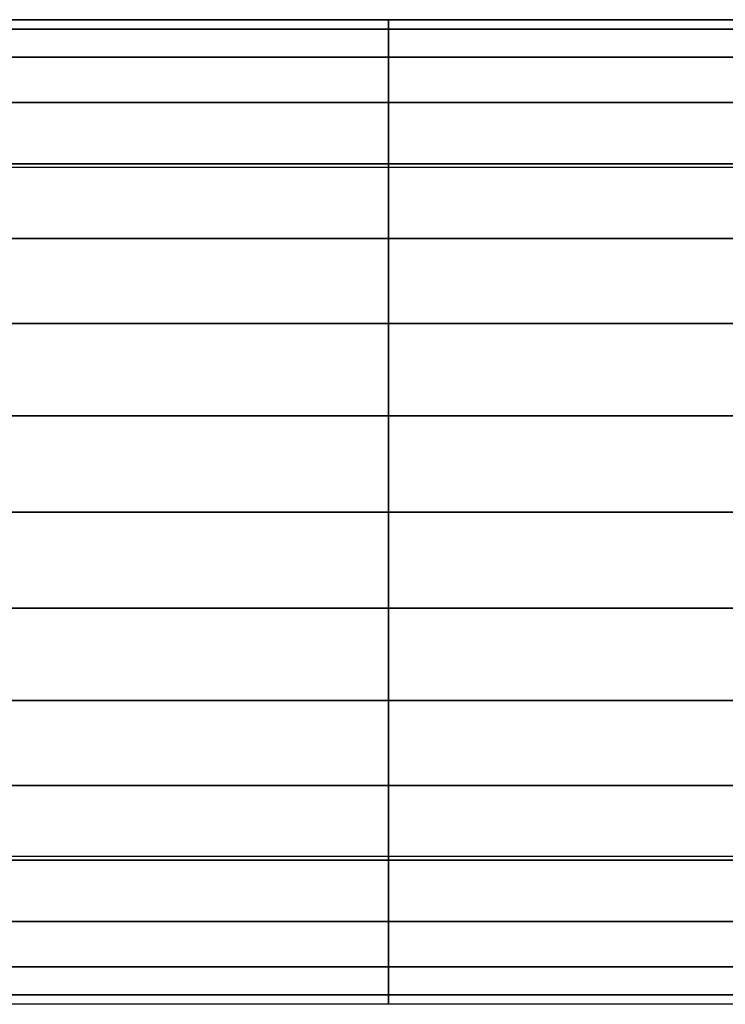
# Model space of a CAD drawing. Extents: x -472 to 472, y -28 to 28.
# Drawn here: x 354 to 393, y -28 to 28 of the extents above; entities that cross this region are included whole.
import ezdxf

# ---------------------------------------------------------------- set-up
doc = ezdxf.new("R2010")
doc.units = 0
doc.header["$LTSCALE"] = 50
doc.header["$MEASUREMENT"] = 0
doc.layers.get('0').update_dxf_attribs({"linetype": 'CONTINUOUS'})
doc.layers.add('ENSTO_AVR66_201', color=7, linetype='CONTINUOUS')

# ---------------------------------------------------------------- blocks, each defined once
blk = doc.blocks.new('QMODEL_6c7483c9_4ef6_4c8d_8320_774a262e5c52')
at = {"color": 254}
for points, invisible_edges in [([(-469, 27.5, -15.800001), (374.599976, 27.5, -15.800001), (374.599976, -27.5, -15.800001), (-469, -27.5, -15.800001)], 1), ([(374.599976, 0, -15.800001), (374.599976, 27.5, -15.800001), (374.599976, 26.971595, -21.164985)], 15), ([(374.599976, 0, -15.800001), (374.599976, 26.971595, -21.164985), (374.599976, 25.406687, -26.323795)], 15), ([(374.599976, 0, -15.800001), (374.599976, 25.406687, -26.323795), (374.599976, 22.865414, -31.078182)], 15), ([(374.599976, 0, -15.800001), (374.599976, 22.865414, -31.078182), (374.599976, 19.445436, -35.245437)], 15), ([(374.599976, 0, -15.800001), (374.599976, 19.445436, -35.245437), (374.599976, 15.278181, -38.665415)], 15), ([(374.599976, 0, -15.800001), (374.599976, 15.278181, -38.665415), (374.599976, 10.523794, -41.206688)], 15), ([(374.599976, 0, -15.800001), (374.599976, 10.523794, -41.206688), (374.599976, 5.364984, -42.771596)], 15), ([(374.599976, 0, -15.800001), (374.599976, 5.364984, -42.771596), (374.599976, 0, -43.300001)], 15), ([(374.599976, 0, -15.800001), (374.599976, 0, -43.300001), (374.599976, -5.364984, -42.771596)], 15), ([(374.599976, 0, -15.800001), (374.599976, -5.364984, -42.771596), (374.599976, -10.523794, -41.206688)], 15), ([(374.599976, 0, -15.800001), (374.599976, -10.523794, -41.206688), (374.599976, -15.278181, -38.665415)], 15), ([(374.599976, 0, -15.800001), (374.599976, -15.278181, -38.665415), (374.599976, -19.445436, -35.245437)], 15), ([(374.599976, 0, -15.800001), (374.599976, -19.445436, -35.245437), (374.599976, -22.865414, -31.078182)], 15), ([(374.599976, 0, -15.800001), (374.599976, -22.865414, -31.078182), (374.599976, -25.406687, -26.323795)], 15), ([(374.599976, 0, -15.800001), (374.599976, -25.406687, -26.323795), (374.599976, -26.971595, -21.164985)], 15), ([(374.599976, 0, -15.800001), (374.599976, -26.971595, -21.164985), (374.599976, -27.5, -15.800001)], 15)]:
    blk.add_3dface(points, dxfattribs=dict(at, invisible_edges=invisible_edges))
at = {"color": 253}
for points, invisible_edges in [([(-469, 27.5, 36.74), (374.599976, 27.5, 36.74), (374.599976, 19.25, 43.7), (-469, 19.25, 43.7)], 11), ([(-469, 27.5, -15.800001), (374.599976, 27.5, -15.800001), (374.599976, 27.5, 36.74), (-469, 27.5, 36.74)], 11), ([(-469, -27.5, -15.800001), (374.599976, -27.5, -15.800001), (374.599976, 27.5, -15.800001), (-469, 27.5, -15.800001)], 11), ([(374.599976, 27.5, -15.800001), (468.999977, 27.5, -15.800001), (468.999977, -27.5, -15.800001), (374.599976, -27.5, -15.800001)], 1), ([(374.599976, 0, -15.800001), (374.599976, 27.5, -15.800001), (374.599976, 26.971595, -21.164985)], 15), ([(374.599976, 27.5, 36.74), (468.999977, 27.5, 36.74), (468.999977, 19.25, 43.7), (374.599976, 19.25, 43.7)], 11), ([(374.599976, 27.5, -15.800001), (468.999977, 27.5, -15.800001), (468.999977, 27.5, 36.74), (374.599976, 27.5, 36.74)], 11), ([(374.599976, -27.5, -15.800001), (468.999977, -27.5, -15.800001), (468.999977, 27.5, -15.800001), (374.599976, 27.5, -15.800001)], 11), ([(374.599976, -27.5, 36.74), (374.599976, -27.5, -15.800001), (374.599976, 27.5, -15.800001), (374.599976, 27.5, 36.74)], 15), ([(374.599976, -27.5, 36.74), (374.599976, 27.5, 36.74), (374.599976, 19.25, 43.7), (374.599976, -19.25, 43.7)], 15), ([(374.599976, 0, -15.800001), (374.599976, 26.971595, -21.164985), (374.599976, 25.406687, -26.323795)], 15), ([(374.599976, 0, -15.800001), (374.599976, 25.406687, -26.323795), (374.599976, 22.865414, -31.078182)], 15), ([(374.599976, 0, -15.800001), (374.599976, 22.865414, -31.078182), (374.599976, 19.445436, -35.245437)], 15), ([(-469, 19.25, 43.7), (374.599976, 19.25, 43.7), (374.599976, -19.25, 43.7), (-469, -19.25, 43.7)], 11), ([(374.599976, 0, -15.800001), (374.599976, 19.445436, -35.245437), (374.599976, 15.278181, -38.665415)], 15), ([(374.599976, 19.25, 43.7), (468.999977, 19.25, 43.7), (468.999977, -19.25, 43.7), (374.599976, -19.25, 43.7)], 11), ([(374.599976, 0, -15.800001), (374.599976, 15.278181, -38.665415), (374.599976, 10.523794, -41.206688)], 15), ([(374.599976, 0, -15.800001), (374.599976, 10.523794, -41.206688), (374.599976, 5.364984, -42.771596)], 15), ([(374.599976, 0, -15.800001), (374.599976, 5.364984, -42.771596), (374.599976, 0, -43.300001)], 15), ([(374.599976, 0, -15.800001), (374.599976, 0, -43.300001), (374.599976, -5.364984, -42.771596)], 15), ([(374.599976, 0, -15.800001), (374.599976, -5.364984, -42.771596), (374.599976, -10.523794, -41.206688)], 15), ([(374.599976, 0, -15.800001), (374.599976, -10.523794, -41.206688), (374.599976, -15.278181, -38.665415)], 15), ([(374.599976, 0, -15.800001), (374.599976, -15.278181, -38.665415), (374.599976, -19.445436, -35.245437)], 15), ([(374.599976, 0, -15.800001), (374.599976, -19.445436, -35.245437), (374.599976, -22.865414, -31.078182)], 15), ([(374.599976, 0, -15.800001), (374.599976, -22.865414, -31.078182), (374.599976, -25.406687, -26.323795)], 15), ([(374.599976, 0, -15.800001), (374.599976, -25.406687, -26.323795), (374.599976, -26.971595, -21.164985)], 15), ([(374.599976, 0, -15.800001), (374.599976, -26.971595, -21.164985), (374.599976, -27.5, -15.800001)], 15), ([(-469, -19.25, 43.7), (374.599976, -19.25, 43.7), (374.599976, -27.5, 36.74), (-469, -27.5, 36.74)], 11), ([(374.599976, -19.25, 43.7), (468.999977, -19.25, 43.7), (468.999977, -27.5, 36.74), (374.599976, -27.5, 36.74)], 11), ([(-469, -27.5, 36.74), (374.599976, -27.5, 36.74), (374.599976, -27.5, -15.800001), (-469, -27.5, -15.800001)], 11), ([(374.599976, -27.5, 36.74), (468.999977, -27.5, 36.74), (468.999977, -27.5, -15.800001), (374.599976, -27.5, -15.800001)], 11)]:
    blk.add_3dface(points, dxfattribs=dict(at, invisible_edges=invisible_edges))
at = {"color": 254}
mesh = blk.add_polymesh((17, 2), dxfattribs=at)
for k, corner in enumerate([(374.599976, -27.5, -15.800001), (-469, -27.5, -15.800001), (374.599976, -26.971595, -21.164985), (-469, -26.971595, -21.164985), (374.599976, -25.406687, -26.323795), (-469, -25.406687, -26.323795), (374.599976, -22.865414, -31.078182), (-469, -22.865414, -31.078182), (374.599976, -19.445436, -35.245437), (-469, -19.445436, -35.245437), (374.599976, -15.278181, -38.665415), (-469, -15.278181, -38.665415), (374.599976, -10.523794, -41.206688), (-469, -10.523794, -41.206688), (374.599976, -5.364984, -42.771596), (-469, -5.364984, -42.771596), (374.599976, 0, -43.300001), (-469, 0, -43.300001), (374.599976, 5.364984, -42.771596), (-469, 5.364984, -42.771596), (374.599976, 10.523794, -41.206688), (-469, 10.523794, -41.206688), (374.599976, 15.278181, -38.665415), (-469, 15.278181, -38.665415), (374.599976, 19.445436, -35.245437), (-469, 19.445436, -35.245437), (374.599976, 22.865414, -31.078182), (-469, 22.865414, -31.078182), (374.599976, 25.406687, -26.323795), (-469, 25.406687, -26.323795), (374.599976, 26.971595, -21.164985), (-469, 26.971595, -21.164985), (374.599976, 27.5, -15.800001), (-469, 27.5, -15.800001)]):
    mesh.set_mesh_vertex(divmod(k, 2), corner)
at = {"color": 253}
mesh = blk.add_polymesh((17, 2), dxfattribs=at)
for k, corner in enumerate([(468.999977, -27.5, -15.800001), (374.599976, -27.5, -15.800001), (468.999977, -26.971595, -21.164985), (374.599976, -26.971595, -21.164985), (468.999977, -25.406687, -26.323795), (374.599976, -25.406687, -26.323795), (468.999977, -22.865414, -31.078182), (374.599976, -22.865414, -31.078182), (468.999977, -19.445436, -35.245437), (374.599976, -19.445436, -35.245437), (468.999977, -15.278181, -38.665415), (374.599976, -15.278181, -38.665415), (468.999977, -10.523794, -41.206688), (374.599976, -10.523794, -41.206688), (468.999977, -5.364984, -42.771596), (374.599976, -5.364984, -42.771596), (468.999977, 0, -43.300001), (374.599976, 0, -43.300001), (468.999977, 5.364984, -42.771596), (374.599976, 5.364984, -42.771596), (468.999977, 10.523794, -41.206688), (374.599976, 10.523794, -41.206688), (468.999977, 15.278181, -38.665415), (374.599976, 15.278181, -38.665415), (468.999977, 19.445436, -35.245437), (374.599976, 19.445436, -35.245437), (468.999977, 22.865414, -31.078182), (374.599976, 22.865414, -31.078182), (468.999977, 25.406687, -26.323795), (374.599976, 25.406687, -26.323795), (468.999977, 26.971595, -21.164985), (374.599976, 26.971595, -21.164985), (468.999977, 27.5, -15.800001), (374.599976, 27.5, -15.800001)]):
    mesh.set_mesh_vertex(divmod(k, 2), corner)

msp = doc.modelspace()

# ---------------------------------------------------------------- block references
at = {"layer": 'ENSTO_AVR66_201'}
msp.add_blockref('QMODEL_6c7483c9_4ef6_4c8d_8320_774a262e5c52', (0, 0), dxfattribs=at)

doc.saveas('drawing.dxf')
